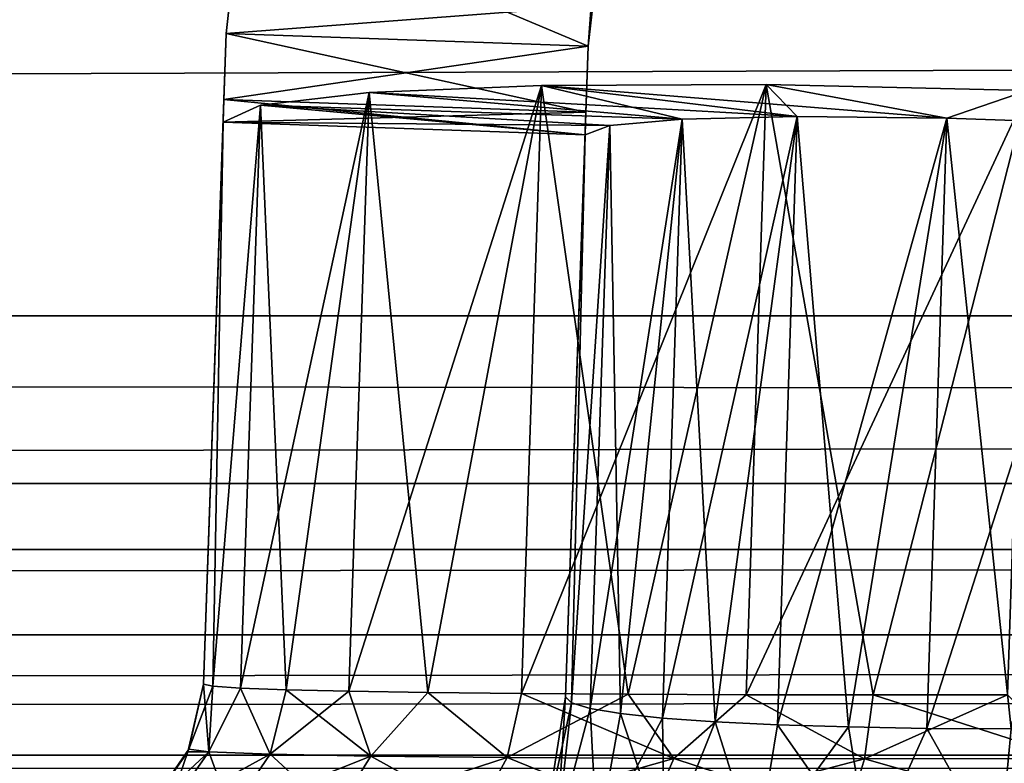
# Model space of a CAD drawing. Units: millimetres. Extents: x -500 to 500, y -255 to 255.
# Drawn here: x 196 to 198, y 161 to 163 of the extents above; entities that cross this region are included whole.
import ezdxf

# ---------------------------------------------------------------- set-up
doc = ezdxf.new("R2010")
doc.units = ezdxf.units.MM
doc.header["$LTSCALE"] = 65.185185
for name, color, linetype in [('27', 7, 'CONTINUOUS'), ('315', 7, 'CONTINUOUS'), ('334', 7, 'CONTINUOUS'), ('341', 7, 'CONTINUOUS'), ('360', 7, 'CONTINUOUS'), ('424', 7, 'CONTINUOUS'), ('425', 7, 'CONTINUOUS'), ('436', 7, 'CONTINUOUS'), ('437', 7, 'CONTINUOUS'), ('438', 7, 'CONTINUOUS'), ('439', 7, 'CONTINUOUS'), ('440', 7, 'CONTINUOUS'), ('444', 7, 'CONTINUOUS'), ('445', 7, 'CONTINUOUS'), ('456', 7, 'CONTINUOUS'), ('457', 7, 'CONTINUOUS'), ('458', 7, 'CONTINUOUS'), ('459', 7, 'CONTINUOUS'), ('460', 7, 'CONTINUOUS'), ('492', 7, 'CONTINUOUS'), ('545', 7, 'CONTINUOUS'), ('548', 7, 'CONTINUOUS'), ('549', 7, 'CONTINUOUS'), ('550', 7, 'CONTINUOUS'), ('551', 7, 'CONTINUOUS'), ('552', 7, 'CONTINUOUS'), ('555', 7, 'CONTINUOUS'), ('6', 7, 'CONTINUOUS')]:
    doc.layers.add(name, color=color, linetype=linetype)

msp = doc.modelspace()

# ---------------------------------------------------------------- linework, layer by layer
at = {"layer": '27', "linetype": 'Continuous'}
for points in [[(432.9015, 172.7522, -21), (439.247, 172.7522, -21), (12.9, 160.65, -21), (432.9015, 172.7522, -21)], [(12.9, 160.65, -21), (439.247, 172.7522, -21), (444.6, 160.65, -21), (12.9, 160.65, -21)], [(426.6397, 172.7522, -21), (432.9015, 172.7522, -21), (12.9, 160.65, -21), (426.6397, 172.7522, -21)], [(420.4618, 172.7522, -21), (426.6397, 172.7522, -21), (12.9, 160.65, -21), (420.4618, 172.7522, -21)], [(414.3676, 172.7522, -21), (420.4618, 172.7522, -21), (12.9, 160.65, -21), (414.3676, 172.7522, -21)], [(408.3572, 172.7522, -21), (414.3676, 172.7522, -21), (12.9, 160.65, -21), (408.3572, 172.7522, -21)], [(402.4345, 172.7522, -21), (408.3572, 172.7522, -21), (12.9, 160.65, -21), (402.4345, 172.7522, -21)], [(396.6013, 172.7522, -21), (402.4345, 172.7522, -21), (12.9, 160.65, -21), (396.6013, 172.7522, -21)], [(390.8541, 172.7522, -21), (396.6013, 172.7522, -21), (12.9, 160.65, -21), (390.8541, 172.7522, -21)], [(385.1896, 172.7522, -21), (390.8541, 172.7522, -21), (12.9, 160.65, -21), (385.1896, 172.7522, -21)], [(379.6044, 172.7522, -21), (385.1896, 172.7522, -21), (12.9, 160.65, -21), (379.6044, 172.7522, -21)], [(374.0951, 172.7522, -21), (379.6044, 172.7522, -21), (12.9, 160.65, -21), (374.0951, 172.7522, -21)], [(368.6583, 172.7522, -21), (374.0951, 172.7522, -21), (12.9, 160.65, -21), (368.6583, 172.7522, -21)], [(363.2907, 172.7522, -21), (368.6583, 172.7522, -21), (12.9, 160.65, -21), (363.2907, 172.7522, -21)], [(357.9975, 172.7522, -21), (363.2907, 172.7522, -21), (12.9, 160.65, -21), (357.9975, 172.7522, -21)], [(352.784, 172.7522, -21), (357.9975, 172.7522, -21), (12.9, 160.65, -21), (352.784, 172.7522, -21)], [(347.6473, 172.7522, -21), (352.784, 172.7522, -21), (12.9, 160.65, -21), (347.6473, 172.7522, -21)], [(342.5843, 172.7522, -21), (347.6473, 172.7522, -21), (12.9, 160.65, -21), (342.5843, 172.7522, -21)], [(337.5923, 172.7522, -21), (342.5843, 172.7522, -21), (12.9, 160.65, -21), (337.5923, 172.7522, -21)], [(332.668, 172.7522, -21), (337.5923, 172.7522, -21), (12.9, 160.65, -21), (332.668, 172.7522, -21)], [(327.8086, 172.7522, -21), (332.668, 172.7522, -21), (12.9, 160.65, -21), (327.8086, 172.7522, -21)], [(323.0111, 172.7522, -21), (327.8086, 172.7522, -21), (12.9, 160.65, -21), (323.0111, 172.7522, -21)], [(318.2801, 172.7522, -21), (323.0111, 172.7522, -21), (12.9, 160.65, -21), (318.2801, 172.7522, -21)], [(313.6204, 172.7522, -21), (318.2801, 172.7522, -21), (12.9, 160.65, -21), (313.6204, 172.7522, -21)], [(309.0293, 172.7522, -21), (313.6204, 172.7522, -21), (12.9, 160.65, -21), (309.0293, 172.7522, -21)], [(304.5041, 172.7522, -21), (309.0293, 172.7522, -21), (12.9, 160.65, -21), (304.5041, 172.7522, -21)], [(300.0423, 172.7522, -21), (304.5041, 172.7522, -21), (12.9, 160.65, -21), (300.0423, 172.7522, -21)], [(295.641, 172.7522, -21), (300.0423, 172.7522, -21), (12.9, 160.65, -21), (295.641, 172.7522, -21)], [(291.2977, 172.7522, -21), (295.641, 172.7522, -21), (12.9, 160.65, -21), (291.2977, 172.7522, -21)], [(287.0096, 172.7522, -21), (291.2977, 172.7522, -21), (12.9, 160.65, -21), (287.0096, 172.7522, -21)], [(282.7809, 172.7522, -21), (287.0096, 172.7522, -21), (12.9, 160.65, -21), (282.7809, 172.7522, -21)], [(278.6159, 172.7522, -21), (282.7809, 172.7522, -21), (12.9, 160.65, -21), (278.6159, 172.7522, -21)], [(274.5122, 172.7522, -21), (278.6159, 172.7522, -21), (12.9, 160.65, -21), (274.5122, 172.7522, -21)], [(270.4674, 172.7522, -21), (274.5122, 172.7522, -21), (12.9, 160.65, -21), (270.4674, 172.7522, -21)], [(266.4792, 172.7522, -21), (270.4674, 172.7522, -21), (12.9, 160.65, -21), (266.4792, 172.7522, -21)], [(262.5451, 172.7522, -21), (266.4792, 172.7522, -21), (12.9, 160.65, -21), (262.5451, 172.7522, -21)], [(258.6628, 172.7522, -21), (262.5451, 172.7522, -21), (12.9, 160.65, -21), (258.6628, 172.7522, -21)], [(254.8299, 172.7522, -21), (258.6628, 172.7522, -21), (12.9, 160.65, -21), (254.8299, 172.7522, -21)], [(251.0501, 172.7522, -21), (254.8299, 172.7522, -21), (12.9, 160.65, -21), (251.0501, 172.7522, -21)], [(247.3272, 172.7522, -21), (251.0501, 172.7522, -21), (12.9, 160.65, -21), (247.3272, 172.7522, -21)], [(243.6591, 172.7522, -21), (247.3272, 172.7522, -21), (12.9, 160.65, -21), (243.6591, 172.7522, -21)], [(240.0437, 172.7522, -21), (243.6591, 172.7522, -21), (12.9, 160.65, -21), (240.0437, 172.7522, -21)], [(236.4788, 172.7522, -21), (240.0437, 172.7522, -21), (12.9, 160.65, -21), (236.4788, 172.7522, -21)], [(232.9624, 172.7522, -21), (236.4788, 172.7522, -21), (12.9, 160.65, -21), (232.9624, 172.7522, -21)], [(229.4921, 172.7522, -21), (232.9624, 172.7522, -21), (12.9, 160.65, -21), (229.4921, 172.7522, -21)], [(226.066, 172.7522, -21), (229.4921, 172.7522, -21), (12.9, 160.65, -21), (226.066, 172.7522, -21)], [(222.6873, 172.7522, -21), (226.066, 172.7522, -21), (12.9, 160.65, -21), (222.6873, 172.7522, -21)], [(219.3595, 172.7522, -21), (222.6873, 172.7522, -21), (12.9, 160.65, -21), (219.3595, 172.7522, -21)], [(216.0806, 172.7522, -21), (219.3595, 172.7522, -21), (12.9, 160.65, -21), (216.0806, 172.7522, -21)], [(212.8488, 172.7522, -21), (216.0806, 172.7522, -21), (12.9, 160.65, -21), (212.8488, 172.7522, -21)], [(209.6621, 172.7522, -21), (212.8488, 172.7522, -21), (12.9, 160.65, -21), (209.6621, 172.7522, -21)], [(206.5187, 172.7522, -21), (209.6621, 172.7522, -21), (12.9, 160.65, -21), (206.5187, 172.7522, -21)], [(203.4166, 172.7522, -21), (206.5187, 172.7522, -21), (12.9, 160.65, -21), (203.4166, 172.7522, -21)], [(200.354, 172.7522, -21), (203.4166, 172.7522, -21), (12.9, 160.65, -21), (200.354, 172.7522, -21)], [(197.3338, 172.7522, -21), (200.354, 172.7522, -21), (12.9, 160.65, -21), (197.3338, 172.7522, -21)], [(194.3591, 172.7522, -21), (197.3338, 172.7522, -21), (12.9, 160.65, -21), (194.3591, 172.7522, -21)]]:
    msp.add_3dface(points, dxfattribs=at)
at = {"layer": '315', "linetype": 'Continuous'}
for points in [[(15.2323, 168.9318, -21), (443.75, 162.5, -21), (15.75, 169, -21), (15.2323, 168.9318, -21)], [(15.75, 169, -21), (443.75, 162.5, -21), (442.8368, 165.0478, -21), (15.75, 169, -21)], [(14.75, 168.7321, -21), (443.75, 162.5, -21), (15.2323, 168.9318, -21), (14.75, 168.7321, -21)], [(14.75, 165.6304, -21), (443.75, 162.5, -21), (14.75, 168.7321, -21), (14.75, 165.6304, -21)], [(14.6632, 165.0478, -21), (443.75, 162.5, -21), (14.75, 165.6304, -21), (14.6632, 165.0478, -21)], [(14.4105, 164.5156, -21), (443.75, 162.5, -21), (14.6632, 165.0478, -21), (14.4105, 164.5156, -21)], [(14.0138, 164.0803, -21), (443.75, 162.5, -21), (14.4105, 164.5156, -21), (14.0138, 164.0803, -21)], [(13.75, 162.5, -21), (443.75, 162.5, -21), (14.0138, 164.0803, -21), (13.75, 162.5, -21)]]:
    msp.add_3dface(points, dxfattribs=at)
at = {"layer": '334', "linetype": 'Continuous'}
for points in [[(443.75, 162.5, -21), (13.75, 162.5, -21), (13.75, 161.8555, -21.0845), (443.75, 162.5, -21)], [(443.75, 162.5, -21), (13.75, 161.8555, -21.0845), (443.75, 161.853, -21.0852), (443.75, 162.5, -21)], [(13.75, 161.8555, -21.0845), (13.75, 161.2517, -21.334), (443.75, 161.853, -21.0852), (13.75, 161.8555, -21.0845)], [(443.75, 161.853, -21.0852), (13.75, 161.2517, -21.334), (443.75, 161.2494, -21.3353), (443.75, 161.853, -21.0852)]]:
    msp.add_3dface(points, dxfattribs=at)
at = {"layer": '341', "linetype": 'Continuous'}
for points in [[(13.75, 162.5, -22), (441.75, 169, -22), (442.2677, 168.9318, -22), (13.75, 162.5, -22)], [(441.75, 169, -22), (13.75, 162.5, -22), (14.6632, 165.0478, -22), (441.75, 169, -22)], [(442.75, 168.7321, -22), (13.75, 162.5, -22), (442.2677, 168.9318, -22), (442.75, 168.7321, -22)], [(442.75, 165.6304, -22), (13.75, 162.5, -22), (442.75, 168.7321, -22), (442.75, 165.6304, -22)], [(442.8368, 165.0478, -22), (13.75, 162.5, -22), (442.75, 165.6304, -22), (442.8368, 165.0478, -22)], [(443.0895, 164.5156, -22), (13.75, 162.5, -22), (442.8368, 165.0478, -22), (443.0895, 164.5156, -22)], [(443.4862, 164.0803, -22), (13.75, 162.5, -22), (443.0895, 164.5156, -22), (443.4862, 164.0803, -22)], [(443.75, 162.5, -22), (13.75, 162.5, -22), (443.4862, 164.0803, -22), (443.75, 162.5, -22)]]:
    msp.add_3dface(points, dxfattribs=at)
at = {"layer": '360', "linetype": 'Continuous'}
for points in [[(13.75, 162.5, -22), (443.75, 162.5, -22), (443.75, 162.0365, -22.0734), (13.75, 162.5, -22)], [(13.75, 162.0378, -22.073), (13.75, 162.5, -22), (443.75, 162.0365, -22.0734), (13.75, 162.0378, -22.073)], [(13.75, 161.6191, -22.2859), (13.75, 162.0378, -22.073), (443.75, 162.0365, -22.0734), (13.75, 161.6191, -22.2859)], [(443.75, 161.6179, -22.2868), (13.75, 161.6191, -22.2859), (443.75, 162.0365, -22.0734), (443.75, 161.6179, -22.2868)], [(13.75, 161.2868, -22.6179), (13.75, 161.6191, -22.2859), (443.75, 161.6179, -22.2868), (13.75, 161.2868, -22.6179)], [(443.75, 161.2859, -22.6191), (13.75, 161.2868, -22.6179), (443.75, 161.6179, -22.2868), (443.75, 161.2859, -22.6191)], [(13.75, 161.0734, -23.0365), (13.75, 161.2868, -22.6179), (443.75, 161.2859, -22.6191), (13.75, 161.0734, -23.0365)], [(443.75, 161.073, -23.0378), (13.75, 161.0734, -23.0365), (443.75, 161.2859, -22.6191), (443.75, 161.073, -23.0378)]]:
    msp.add_3dface(points, dxfattribs=at)
at = {"layer": '424', "linetype": 'Continuous'}
for points in [[(197.3983, 163.0427, -62.6084), (197.489, 161.3788, -62.9767), (197.7155, 163.0503, -63.0223), (197.3983, 163.0427, -62.6084)], [(197.489, 161.3788, -62.9767), (197.6611, 161.3706, -63.1734), (197.7155, 163.0503, -63.0223), (197.489, 161.3788, -62.9767)], [(197.6611, 161.3706, -63.1734), (197.8569, 161.3645, -63.3455), (197.7155, 163.0503, -63.0223), (197.6611, 161.3706, -63.1734)], [(197.7155, 163.0503, -63.0223), (197.8569, 161.3645, -63.3455), (198.1285, 163.0461, -63.3406), (197.7155, 163.0503, -63.0223)], [(197.8569, 161.3645, -63.3455), (198.0733, 161.3607, -63.4901), (198.1285, 163.0461, -63.3406), (197.8569, 161.3645, -63.3455)], [(198.0733, 161.3607, -63.4901), (198.3065, 161.3593, -63.605), (198.1285, 163.0461, -63.3406), (198.0733, 161.3607, -63.4901)], [(198.1285, 163.0461, -63.3406), (198.3065, 161.3593, -63.605), (198.6092, 163.0294, -63.5418), (198.1285, 163.0461, -63.3406)], [(197.0923, 161.4309, -62.0121), (197.1434, 161.4155, -62.272), (197.1985, 163.0252, -62.1271), (197.0923, 161.4309, -62.0121)], [(197.1298, 163, -61.611), (197.0923, 161.4309, -62.0121), (197.1985, 163.0252, -62.1271), (197.1298, 163, -61.611)], [(197.1434, 161.4155, -62.272), (197.2278, 161.4015, -62.5222), (197.1985, 163.0252, -62.1271), (197.1434, 161.4155, -62.272)], [(197.1985, 163.0252, -62.1271), (197.2278, 161.4015, -62.5222), (197.3983, 163.0427, -62.6084), (197.1985, 163.0252, -62.1271)], [(197.2278, 161.4015, -62.5222), (197.3437, 161.3892, -62.7584), (197.3983, 163.0427, -62.6084), (197.2278, 161.4015, -62.5222)], [(197.3437, 161.3892, -62.7584), (197.489, 161.3788, -62.9767), (197.3983, 163.0427, -62.6084), (197.3437, 161.3892, -62.7584)], [(197.0756, 161.4477, -61.7468), (197.0923, 161.4309, -62.0121), (197.1298, 163, -61.611), (197.0756, 161.4477, -61.7468)]]:
    msp.add_3dface(points, dxfattribs=at)
at = {"layer": '425', "linetype": 'Continuous'}
for points in [[(197.052, 161.0669, -62.1506), (197.0756, 161.4477, -61.7468), (197.0185, 161.0869, -61.7468), (197.052, 161.0669, -62.1506)], [(197.0923, 161.4309, -62.0121), (197.0756, 161.4477, -61.7468), (197.052, 161.0669, -62.1506), (197.0923, 161.4309, -62.0121)], [(197.1434, 161.4155, -62.272), (197.0923, 161.4309, -62.0121), (197.052, 161.0669, -62.1506), (197.1434, 161.4155, -62.272)], [(197.163, 161.0464, -62.541), (197.1434, 161.4155, -62.272), (197.052, 161.0669, -62.1506), (197.163, 161.0464, -62.541)], [(197.2278, 161.4015, -62.5222), (197.1434, 161.4155, -62.272), (197.163, 161.0464, -62.541), (197.2278, 161.4015, -62.5222)], [(197.3488, 161.0295, -62.9024), (197.2278, 161.4015, -62.5222), (197.163, 161.0464, -62.541), (197.3488, 161.0295, -62.9024)], [(197.3437, 161.3892, -62.7584), (197.2278, 161.4015, -62.5222), (197.3488, 161.0295, -62.9024), (197.3437, 161.3892, -62.7584)], [(197.489, 161.3788, -62.9767), (197.3437, 161.3892, -62.7584), (197.3488, 161.0295, -62.9024), (197.489, 161.3788, -62.9767)], [(197.6027, 161.0168, -63.2202), (197.489, 161.3788, -62.9767), (197.3488, 161.0295, -62.9024), (197.6027, 161.0168, -63.2202)], [(197.6611, 161.3706, -63.1734), (197.489, 161.3788, -62.9767), (197.6027, 161.0168, -63.2202), (197.6611, 161.3706, -63.1734)], [(197.9149, 161.0089, -63.4812), (197.6611, 161.3706, -63.1734), (197.6027, 161.0168, -63.2202), (197.9149, 161.0089, -63.4812)], [(197.8569, 161.3645, -63.3455), (197.6611, 161.3706, -63.1734), (197.9149, 161.0089, -63.4812), (197.8569, 161.3645, -63.3455)], [(198.0733, 161.3607, -63.4901), (197.8569, 161.3645, -63.3455), (197.9149, 161.0089, -63.4812), (198.0733, 161.3607, -63.4901)], [(198.2731, 161.0059, -63.6746), (198.0733, 161.3607, -63.4901), (197.9149, 161.0089, -63.4812), (198.2731, 161.0059, -63.6746)], [(198.3065, 161.3593, -63.605), (198.0733, 161.3607, -63.4901), (198.2731, 161.0059, -63.6746), (198.3065, 161.3593, -63.605)], [(198.6627, 161.0081, -63.7924), (198.3065, 161.3593, -63.605), (198.2731, 161.0059, -63.6746), (198.6627, 161.0081, -63.7924)]]:
    msp.add_3dface(points, dxfattribs=at)
at = {"layer": '436', "linetype": 'Continuous'}
for points in [[(197.489, 161.3788, -43.0233), (197.3437, 161.3892, -43.2416), (197.7155, 163.0503, -42.9777), (197.489, 161.3788, -43.0233)], [(197.7155, 163.0503, -42.9777), (197.3437, 161.3892, -43.2416), (197.3983, 163.0427, -43.3916), (197.7155, 163.0503, -42.9777)], [(197.6611, 161.3706, -42.8266), (197.489, 161.3788, -43.0233), (197.7155, 163.0503, -42.9777), (197.6611, 161.3706, -42.8266)], [(198.1285, 163.0461, -42.6594), (197.6611, 161.3706, -42.8266), (197.7155, 163.0503, -42.9777), (198.1285, 163.0461, -42.6594)], [(197.8569, 161.3645, -42.6545), (197.6611, 161.3706, -42.8266), (198.1285, 163.0461, -42.6594), (197.8569, 161.3645, -42.6545)], [(198.0733, 161.3607, -42.5099), (197.8569, 161.3645, -42.6545), (198.1285, 163.0461, -42.6594), (198.0733, 161.3607, -42.5099)], [(198.6092, 163.0294, -42.4582), (198.0733, 161.3607, -42.5099), (198.1285, 163.0461, -42.6594), (198.6092, 163.0294, -42.4582)], [(197.1434, 161.4155, -43.728), (197.0923, 161.4309, -43.9879), (197.1985, 163.0252, -43.8729), (197.1434, 161.4155, -43.728)], [(197.1985, 163.0252, -43.8729), (197.0923, 161.4309, -43.9879), (197.1298, 163, -44.389), (197.1985, 163.0252, -43.8729)], [(197.2278, 161.4015, -43.4778), (197.1434, 161.4155, -43.728), (197.3983, 163.0427, -43.3916), (197.2278, 161.4015, -43.4778)], [(197.3983, 163.0427, -43.3916), (197.1434, 161.4155, -43.728), (197.1985, 163.0252, -43.8729), (197.3983, 163.0427, -43.3916)], [(197.3437, 161.3892, -43.2416), (197.2278, 161.4015, -43.4778), (197.3983, 163.0427, -43.3916), (197.3437, 161.3892, -43.2416)], [(198.3065, 161.3593, -42.395), (198.0733, 161.3607, -42.5099), (198.6092, 163.0294, -42.4582), (198.3065, 161.3593, -42.395)], [(197.0923, 161.4309, -43.9879), (197.0756, 161.4477, -44.2532), (197.1298, 163, -44.389), (197.0923, 161.4309, -43.9879)]]:
    msp.add_3dface(points, dxfattribs=at)
at = {"layer": '437', "linetype": 'Continuous'}
for points in [[(197.0756, 161.4477, -44.2532), (197.0923, 161.4309, -43.9879), (197.0185, 161.0869, -44.2532), (197.0756, 161.4477, -44.2532)], [(197.0923, 161.4309, -43.9879), (197.052, 161.0669, -43.8494), (197.0185, 161.0869, -44.2532), (197.0923, 161.4309, -43.9879)], [(197.0923, 161.4309, -43.9879), (197.1434, 161.4155, -43.728), (197.052, 161.0669, -43.8494), (197.0923, 161.4309, -43.9879)], [(197.1434, 161.4155, -43.728), (197.163, 161.0464, -43.459), (197.052, 161.0669, -43.8494), (197.1434, 161.4155, -43.728)], [(197.1434, 161.4155, -43.728), (197.2278, 161.4015, -43.4778), (197.163, 161.0464, -43.459), (197.1434, 161.4155, -43.728)], [(197.2278, 161.4015, -43.4778), (197.3437, 161.3892, -43.2416), (197.163, 161.0464, -43.459), (197.2278, 161.4015, -43.4778)], [(197.3437, 161.3892, -43.2416), (197.3488, 161.0295, -43.0976), (197.163, 161.0464, -43.459), (197.3437, 161.3892, -43.2416)], [(197.3437, 161.3892, -43.2416), (197.489, 161.3788, -43.0233), (197.3488, 161.0295, -43.0976), (197.3437, 161.3892, -43.2416)], [(197.489, 161.3788, -43.0233), (197.6027, 161.0168, -42.7798), (197.3488, 161.0295, -43.0976), (197.489, 161.3788, -43.0233)], [(197.489, 161.3788, -43.0233), (197.6611, 161.3706, -42.8266), (197.6027, 161.0168, -42.7798), (197.489, 161.3788, -43.0233)], [(197.6611, 161.3706, -42.8266), (197.8569, 161.3645, -42.6545), (197.6027, 161.0168, -42.7798), (197.6611, 161.3706, -42.8266)], [(197.8569, 161.3645, -42.6545), (197.9149, 161.0089, -42.5188), (197.6027, 161.0168, -42.7798), (197.8569, 161.3645, -42.6545)], [(197.8569, 161.3645, -42.6545), (198.0733, 161.3607, -42.5099), (197.9149, 161.0089, -42.5188), (197.8569, 161.3645, -42.6545)], [(198.0733, 161.3607, -42.5099), (198.2731, 161.0059, -42.3254), (197.9149, 161.0089, -42.5188), (198.0733, 161.3607, -42.5099)], [(198.0733, 161.3607, -42.5099), (198.3065, 161.3593, -42.395), (198.2731, 161.0059, -42.3254), (198.0733, 161.3607, -42.5099)], [(198.3065, 161.3593, -42.395), (198.5527, 161.3603, -42.3117), (198.2731, 161.0059, -42.3254), (198.3065, 161.3593, -42.395)], [(198.5527, 161.3603, -42.3117), (198.6627, 161.0081, -42.2076), (198.2731, 161.0059, -42.3254), (198.5527, 161.3603, -42.3117)]]:
    msp.add_3dface(points, dxfattribs=at)
at = {"layer": '438', "linetype": 'Continuous'}
for points in [[(197.0185, 161.0869, -61.7468), (197.0756, 161.4477, -61.7468), (197.0185, 161.0869, -44.2532), (197.0185, 161.0869, -61.7468)], [(197.0185, 161.0869, -44.2532), (197.0756, 161.4477, -61.7468), (197.0756, 161.4477, -53), (197.0185, 161.0869, -44.2532)], [(197.0756, 161.4477, -44.2532), (197.0185, 161.0869, -44.2532), (197.0756, 161.4477, -53), (197.0756, 161.4477, -44.2532)]]:
    msp.add_3dface(points, dxfattribs=at)
at = {"layer": '439', "linetype": 'Continuous'}
for points in [[(197.0756, 161.4477, -53), (197.0756, 161.4477, -61.7468), (197.1383, 163.2448, -59.6785), (197.0756, 161.4477, -53)], [(197.1383, 163.2448, -59.6785), (197.0756, 161.4477, -61.7468), (197.1319, 163.0625, -60.0714), (197.1383, 163.2448, -59.6785)], [(197.1319, 163.0625, -45.9286), (197.0756, 161.4477, -53), (197.1383, 163.2448, -46.3215), (197.1319, 163.0625, -45.9286)], [(197.1383, 163.2448, -46.3215), (197.0756, 161.4477, -53), (197.1383, 163.2448, -59.6785), (197.1383, 163.2448, -46.3215)], [(197.1319, 163.0625, -60.0714), (197.0756, 161.4477, -61.7468), (197.1298, 163, -60.5), (197.1319, 163.0625, -60.0714)], [(197.1298, 163, -45.5), (197.0756, 161.4477, -53), (197.1319, 163.0625, -45.9286), (197.1298, 163, -45.5)], [(197.0756, 161.4477, -61.7468), (197.1298, 163, -61.611), (197.1298, 163, -60.5), (197.0756, 161.4477, -61.7468)], [(197.1298, 163, -44.389), (197.0756, 161.4477, -44.2532), (197.0756, 161.4477, -53), (197.1298, 163, -44.389)], [(197.1298, 163, -44.389), (197.0756, 161.4477, -53), (197.1298, 163, -45.5), (197.1298, 163, -44.389)]]:
    msp.add_3dface(points, dxfattribs=at)
at = {"layer": '440', "linetype": 'Continuous'}
for points in [[(197.1383, 163.2448, -46.3215), (197.1383, 163.2448, -59.6785), (197.1649, 163.4782, -59.4009), (197.1383, 163.2448, -46.3215)], [(197.1463, 163.3559, -46.4703), (197.1383, 163.2448, -46.3215), (197.1649, 163.4782, -59.4009), (197.1463, 163.3559, -46.4703)]]:
    msp.add_3dface(points, dxfattribs=at)
at = {"layer": '444', "linetype": 'Continuous'}
for points in [[(196.5338, 163.1164, -63.1056), (197.0099, 163.1365, -63.7256), (196.4777, 161.4631, -63.2532), (196.5338, 163.1164, -63.1056)], [(196.4777, 161.4631, -63.2532), (197.0099, 163.1365, -63.7256), (196.6957, 161.4597, -63.5802), (196.4777, 161.4631, -63.2532)], [(196.6957, 161.4597, -63.5802), (197.0099, 163.1365, -63.7256), (196.9543, 161.4569, -63.8756), (196.6957, 161.4597, -63.5802)], [(197.0099, 163.1365, -63.7256), (197.6297, 163.139, -64.2023), (196.9543, 161.4569, -63.8756), (197.0099, 163.1365, -63.7256)], [(196.9543, 161.4569, -63.8756), (197.6297, 163.139, -64.2023), (197.249, 161.4549, -64.1343), (196.9543, 161.4569, -63.8756)], [(197.249, 161.4549, -64.1343), (197.6297, 163.139, -64.2023), (197.5744, 161.4536, -64.3518), (197.249, 161.4549, -64.1343)], [(197.6297, 163.139, -64.2023), (198.3511, 163.1225, -64.5034), (197.5744, 161.4536, -64.3518), (197.6297, 163.139, -64.2023)], [(196.2339, 163.0814, -62.3845), (196.5338, 163.1164, -63.1056), (196.1779, 161.4719, -62.5264), (196.2339, 163.0814, -62.3845)], [(196.1779, 161.4719, -62.5264), (196.5338, 163.1164, -63.1056), (196.3041, 161.4672, -62.8999), (196.1779, 161.4719, -62.5264)], [(196.3041, 161.4672, -62.8999), (196.5338, 163.1164, -63.1056), (196.4777, 161.4631, -63.2532), (196.3041, 161.4672, -62.8999)], [(197.5744, 161.4536, -64.3518), (198.3511, 163.1225, -64.5034), (197.9253, 161.4531, -64.5247), (197.5744, 161.4536, -64.3518)], [(197.9253, 161.4531, -64.5247), (198.3511, 163.1225, -64.5034), (198.2958, 161.4535, -64.6503), (197.9253, 161.4531, -64.5247)], [(196.1304, 163.0349, -61.611), (196.2339, 163.0814, -62.3845), (196.1016, 161.477, -62.1395), (196.1304, 163.0349, -61.611)], [(196.1016, 161.477, -62.1395), (196.2339, 163.0814, -62.3845), (196.1779, 161.4719, -62.5264), (196.1016, 161.477, -62.1395)], [(196.0762, 161.4826, -61.7468), (196.1304, 163.0349, -61.611), (196.1016, 161.477, -62.1395), (196.0762, 161.4826, -61.7468)]]:
    msp.add_3dface(points, dxfattribs=at)
at = {"layer": '445', "linetype": 'Continuous'}
for points in [[(196.0762, 161.4826, -61.7468), (196.1016, 161.477, -62.1395), (196.036, 161.3031, -61.7468), (196.0762, 161.4826, -61.7468)], [(196.1016, 161.477, -62.1395), (196.0911, 161.2959, -62.3403), (196.036, 161.3031, -61.7468), (196.1016, 161.477, -62.1395)], [(196.1016, 161.477, -62.1395), (196.1779, 161.4719, -62.5264), (196.0911, 161.2959, -62.3403), (196.1016, 161.477, -62.1395)], [(196.1779, 161.4719, -62.5264), (196.2602, 161.2894, -62.9125), (196.0911, 161.2959, -62.3403), (196.1779, 161.4719, -62.5264)], [(196.1779, 161.4719, -62.5264), (196.3041, 161.4672, -62.8999), (196.2602, 161.2894, -62.9125), (196.1779, 161.4719, -62.5264)], [(196.3041, 161.4672, -62.8999), (196.4777, 161.4631, -63.2532), (196.2602, 161.2894, -62.9125), (196.3041, 161.4672, -62.8999)], [(196.4777, 161.4631, -63.2532), (196.5382, 161.284, -63.4408), (196.2602, 161.2894, -62.9125), (196.4777, 161.4631, -63.2532)], [(196.4777, 161.4631, -63.2532), (196.6957, 161.4597, -63.5802), (196.5382, 161.284, -63.4408), (196.4777, 161.4631, -63.2532)], [(196.6957, 161.4597, -63.5802), (196.9142, 161.28, -63.905), (196.5382, 161.284, -63.4408), (196.6957, 161.4597, -63.5802)], [(196.6957, 161.4597, -63.5802), (196.9543, 161.4569, -63.8756), (196.9142, 161.28, -63.905), (196.6957, 161.4597, -63.5802)], [(196.9543, 161.4569, -63.8756), (197.249, 161.4549, -64.1343), (196.9142, 161.28, -63.905), (196.9543, 161.4569, -63.8756)], [(197.249, 161.4549, -64.1343), (197.3747, 161.2775, -64.286), (196.9142, 161.28, -63.905), (197.249, 161.4549, -64.1343)], [(197.249, 161.4549, -64.1343), (197.5744, 161.4536, -64.3518), (197.3747, 161.2775, -64.286), (197.249, 161.4549, -64.1343)], [(197.5744, 161.4536, -64.3518), (197.901, 161.2766, -64.5693), (197.3747, 161.2775, -64.286), (197.5744, 161.4536, -64.3518)], [(197.5744, 161.4536, -64.3518), (197.9253, 161.4531, -64.5247), (197.901, 161.2766, -64.5693), (197.5744, 161.4536, -64.3518)], [(197.9253, 161.4531, -64.5247), (198.2958, 161.4535, -64.6503), (197.901, 161.2766, -64.5693), (197.9253, 161.4531, -64.5247)], [(198.2958, 161.4535, -64.6503), (198.4731, 161.2773, -64.7429), (197.901, 161.2766, -64.5693), (198.2958, 161.4535, -64.6503)], [(196.0911, 161.2959, -62.3403), (195.9237, 161.1402, -61.7468), (196.036, 161.3031, -61.7468), (196.0911, 161.2959, -62.3403)], [(195.9781, 161.1346, -62.3627), (195.9237, 161.1402, -61.7468), (196.0911, 161.2959, -62.3403), (195.9781, 161.1346, -62.3627)], [(196.2602, 161.2894, -62.9125), (195.9781, 161.1346, -62.3627), (196.0911, 161.2959, -62.3403), (196.2602, 161.2894, -62.9125)], [(196.1515, 161.1297, -62.9572), (195.9781, 161.1346, -62.3627), (196.2602, 161.2894, -62.9125), (196.1515, 161.1297, -62.9572)], [(196.5382, 161.284, -63.4408), (196.1515, 161.1297, -62.9572), (196.2602, 161.2894, -62.9125), (196.5382, 161.284, -63.4408)], [(196.4388, 161.1258, -63.5069), (196.1515, 161.1297, -62.9572), (196.5382, 161.284, -63.4408), (196.4388, 161.1258, -63.5069)], [(196.9142, 161.28, -63.905), (196.4388, 161.1258, -63.5069), (196.5382, 161.284, -63.4408), (196.9142, 161.28, -63.905)], [(196.8286, 161.1228, -63.9902), (196.4388, 161.1258, -63.5069), (196.9142, 161.28, -63.905), (196.8286, 161.1228, -63.9902)], [(197.3747, 161.2775, -64.286), (196.8286, 161.1228, -63.9902), (196.9142, 161.28, -63.905), (197.3747, 161.2775, -64.286)], [(197.3069, 161.121, -64.387), (196.8286, 161.1228, -63.9902), (197.3747, 161.2775, -64.286), (197.3069, 161.121, -64.387)], [(197.901, 161.2766, -64.5693), (197.3069, 161.121, -64.387), (197.3747, 161.2775, -64.286), (197.901, 161.2766, -64.5693)], [(197.8542, 161.1203, -64.6819), (197.3069, 161.121, -64.387), (197.901, 161.2766, -64.5693), (197.8542, 161.1203, -64.6819)], [(198.4492, 161.1208, -64.8622), (197.8542, 161.1203, -64.6819), (198.4731, 161.2773, -64.7429), (198.4492, 161.1208, -64.8622)], [(198.4731, 161.2773, -64.7429), (197.8542, 161.1203, -64.6819), (197.901, 161.2766, -64.5693), (198.4731, 161.2773, -64.7429)]]:
    msp.add_3dface(points, dxfattribs=at)
at = {"layer": '456', "linetype": 'Continuous'}
for points in [[(197.0099, 163.1365, -42.2744), (196.5338, 163.1164, -42.8944), (196.6957, 161.4597, -42.4198), (197.0099, 163.1365, -42.2744)], [(196.9543, 161.4569, -42.1243), (197.0099, 163.1365, -42.2744), (196.6957, 161.4597, -42.4198), (196.9543, 161.4569, -42.1243)], [(197.2491, 161.4549, -41.8656), (197.0099, 163.1365, -42.2744), (196.9543, 161.4569, -42.1243), (197.2491, 161.4549, -41.8656)], [(197.6297, 163.139, -41.7977), (197.0099, 163.1365, -42.2744), (197.2491, 161.4549, -41.8656), (197.6297, 163.139, -41.7977)], [(197.5745, 161.4536, -41.6482), (197.6297, 163.139, -41.7977), (197.2491, 161.4549, -41.8656), (197.5745, 161.4536, -41.6482)], [(197.9253, 161.4531, -41.4753), (197.6297, 163.139, -41.7977), (197.5745, 161.4536, -41.6482), (197.9253, 161.4531, -41.4753)], [(198.3511, 163.1225, -41.4966), (197.6297, 163.139, -41.7977), (197.9253, 161.4531, -41.4753), (198.3511, 163.1225, -41.4966)], [(196.5338, 163.1164, -42.8944), (196.2339, 163.0814, -43.6155), (196.3041, 161.4672, -43.1001), (196.5338, 163.1164, -42.8944)], [(196.4778, 161.4631, -42.7468), (196.5338, 163.1164, -42.8944), (196.3041, 161.4672, -43.1001), (196.4778, 161.4631, -42.7468)], [(196.6957, 161.4597, -42.4198), (196.5338, 163.1164, -42.8944), (196.4778, 161.4631, -42.7468), (196.6957, 161.4597, -42.4198)], [(198.2958, 161.4535, -41.3497), (198.3511, 163.1225, -41.4966), (197.9253, 161.4531, -41.4753), (198.2958, 161.4535, -41.3497)], [(196.2339, 163.0814, -43.6155), (196.1304, 163.0349, -44.389), (196.1016, 161.477, -43.8605), (196.2339, 163.0814, -43.6155)], [(196.178, 161.4719, -43.4736), (196.2339, 163.0814, -43.6155), (196.1016, 161.477, -43.8605), (196.178, 161.4719, -43.4736)], [(196.3041, 161.4672, -43.1001), (196.2339, 163.0814, -43.6155), (196.178, 161.4719, -43.4736), (196.3041, 161.4672, -43.1001)], [(196.1304, 163.0349, -44.389), (196.0762, 161.4826, -44.2532), (196.1016, 161.477, -43.8605), (196.1304, 163.0349, -44.389)]]:
    msp.add_3dface(points, dxfattribs=at)
at = {"layer": '457', "linetype": 'Continuous'}
for points in [[(196.0762, 161.4826, -44.2532), (196.033, 161.2961, -44.2532), (196.0911, 161.2959, -43.6597), (196.0762, 161.4826, -44.2532)], [(196.1016, 161.477, -43.8605), (196.0762, 161.4826, -44.2532), (196.0911, 161.2959, -43.6597), (196.1016, 161.477, -43.8605)], [(196.178, 161.4719, -43.4736), (196.1016, 161.477, -43.8605), (196.0911, 161.2959, -43.6597), (196.178, 161.4719, -43.4736)], [(196.178, 161.4719, -43.4736), (196.0911, 161.2959, -43.6597), (196.2602, 161.2894, -43.0875), (196.178, 161.4719, -43.4736)], [(196.3041, 161.4672, -43.1001), (196.178, 161.4719, -43.4736), (196.2602, 161.2894, -43.0875), (196.3041, 161.4672, -43.1001)], [(196.3041, 161.4672, -43.1001), (196.2602, 161.2894, -43.0875), (196.5382, 161.284, -42.5592), (196.3041, 161.4672, -43.1001)], [(196.4778, 161.4631, -42.7468), (196.3041, 161.4672, -43.1001), (196.5382, 161.284, -42.5592), (196.4778, 161.4631, -42.7468)], [(196.6957, 161.4597, -42.4198), (196.4778, 161.4631, -42.7468), (196.5382, 161.284, -42.5592), (196.6957, 161.4597, -42.4198)], [(196.6957, 161.4597, -42.4198), (196.5382, 161.284, -42.5592), (196.9142, 161.28, -42.095), (196.6957, 161.4597, -42.4198)], [(196.9543, 161.4569, -42.1243), (196.6957, 161.4597, -42.4198), (196.9142, 161.28, -42.095), (196.9543, 161.4569, -42.1243)], [(196.9543, 161.4569, -42.1243), (196.9142, 161.28, -42.095), (197.3747, 161.2775, -41.714), (196.9543, 161.4569, -42.1243)], [(197.2491, 161.4549, -41.8656), (196.9543, 161.4569, -42.1243), (197.3747, 161.2775, -41.714), (197.2491, 161.4549, -41.8656)], [(197.5745, 161.4536, -41.6482), (197.2491, 161.4549, -41.8656), (197.3747, 161.2775, -41.714), (197.5745, 161.4536, -41.6482)], [(197.5745, 161.4536, -41.6482), (197.3747, 161.2775, -41.714), (197.901, 161.2766, -41.4307), (197.5745, 161.4536, -41.6482)], [(197.9253, 161.4531, -41.4753), (197.5745, 161.4536, -41.6482), (197.901, 161.2766, -41.4307), (197.9253, 161.4531, -41.4753)], [(197.9253, 161.4531, -41.4753), (197.901, 161.2766, -41.4307), (198.4731, 161.2773, -41.2571), (197.9253, 161.4531, -41.4753)], [(198.2958, 161.4535, -41.3497), (197.9253, 161.4531, -41.4753), (198.4731, 161.2773, -41.2571), (198.2958, 161.4535, -41.3497)], [(195.9237, 161.1402, -44.2532), (195.9781, 161.1346, -43.6373), (196.033, 161.2961, -44.2532), (195.9237, 161.1402, -44.2532)], [(196.033, 161.2961, -44.2532), (195.9781, 161.1346, -43.6373), (196.0911, 161.2959, -43.6597), (196.033, 161.2961, -44.2532)], [(195.9781, 161.1346, -43.6373), (196.1515, 161.1297, -43.0428), (196.0911, 161.2959, -43.6597), (195.9781, 161.1346, -43.6373)], [(196.0911, 161.2959, -43.6597), (196.1515, 161.1297, -43.0428), (196.2602, 161.2894, -43.0875), (196.0911, 161.2959, -43.6597)], [(196.1515, 161.1297, -43.0428), (196.4388, 161.1258, -42.4931), (196.2602, 161.2894, -43.0875), (196.1515, 161.1297, -43.0428)], [(196.2602, 161.2894, -43.0875), (196.4388, 161.1258, -42.4931), (196.5382, 161.284, -42.5592), (196.2602, 161.2894, -43.0875)], [(196.4388, 161.1258, -42.4931), (196.8286, 161.1228, -42.0098), (196.5382, 161.284, -42.5592), (196.4388, 161.1258, -42.4931)], [(196.5382, 161.284, -42.5592), (196.8286, 161.1228, -42.0098), (196.9142, 161.28, -42.095), (196.5382, 161.284, -42.5592)], [(196.8286, 161.1228, -42.0098), (197.3069, 161.121, -41.613), (196.9142, 161.28, -42.095), (196.8286, 161.1228, -42.0098)], [(196.9142, 161.28, -42.095), (197.3069, 161.121, -41.613), (197.3747, 161.2775, -41.714), (196.9142, 161.28, -42.095)], [(197.3069, 161.121, -41.613), (197.8542, 161.1203, -41.3181), (197.3747, 161.2775, -41.714), (197.3069, 161.121, -41.613)], [(197.3747, 161.2775, -41.714), (197.8542, 161.1203, -41.3181), (197.901, 161.2766, -41.4307), (197.3747, 161.2775, -41.714)], [(197.8542, 161.1203, -41.3181), (198.4492, 161.1208, -41.1378), (197.901, 161.2766, -41.4307), (197.8542, 161.1203, -41.3181)], [(197.901, 161.2766, -41.4307), (198.4492, 161.1208, -41.1378), (198.4731, 161.2773, -41.2571), (197.901, 161.2766, -41.4307)]]:
    msp.add_3dface(points, dxfattribs=at)
at = {"layer": '458', "linetype": 'Continuous'}
for points in [[(196.0762, 161.4826, -44.2532), (196.036, 161.3031, -61.7468), (196.033, 161.2961, -44.2532), (196.0762, 161.4826, -44.2532)], [(196.0762, 161.4826, -61.7468), (196.036, 161.3031, -61.7468), (196.0762, 161.4826, -53), (196.0762, 161.4826, -61.7468)], [(196.036, 161.3031, -61.7468), (196.0762, 161.4826, -44.2532), (196.0762, 161.4826, -53), (196.036, 161.3031, -61.7468)], [(196.036, 161.3031, -61.7468), (195.9237, 161.1402, -61.7468), (196.033, 161.2961, -44.2532), (196.036, 161.3031, -61.7468)], [(195.9237, 161.1402, -61.7468), (195.9237, 161.1402, -44.2532), (196.033, 161.2961, -44.2532), (195.9237, 161.1402, -61.7468)]]:
    msp.add_3dface(points, dxfattribs=at)
at = {"layer": '459', "linetype": 'Continuous'}
for points in [[(196.1326, 163.0974, -45.9286), (196.1389, 163.2797, -46.3215), (196.0762, 161.4826, -44.2532), (196.1326, 163.0974, -45.9286)], [(196.1389, 163.2797, -46.3215), (196.1389, 163.2797, -59.6785), (196.0762, 161.4826, -53), (196.1389, 163.2797, -46.3215)], [(196.0762, 161.4826, -44.2532), (196.1389, 163.2797, -46.3215), (196.0762, 161.4826, -53), (196.0762, 161.4826, -44.2532)], [(196.1389, 163.2797, -59.6785), (196.1326, 163.0974, -60.0714), (196.0762, 161.4826, -53), (196.1389, 163.2797, -59.6785)], [(196.1304, 163.0349, -45.5), (196.1326, 163.0974, -45.9286), (196.0762, 161.4826, -44.2532), (196.1304, 163.0349, -45.5)], [(196.1326, 163.0974, -60.0714), (196.1304, 163.0349, -60.5), (196.0762, 161.4826, -53), (196.1326, 163.0974, -60.0714)], [(196.1304, 163.0349, -60.5), (196.1304, 163.0349, -61.611), (196.0762, 161.4826, -53), (196.1304, 163.0349, -60.5)], [(196.1304, 163.0349, -61.611), (196.0762, 161.4826, -61.7468), (196.0762, 161.4826, -53), (196.1304, 163.0349, -61.611)], [(196.1304, 163.0349, -44.389), (196.1304, 163.0349, -45.5), (196.0762, 161.4826, -44.2532), (196.1304, 163.0349, -44.389)]]:
    msp.add_3dface(points, dxfattribs=at)
at = {"layer": '460', "linetype": 'Continuous'}
for points in [[(196.1389, 163.2797, -59.6785), (196.1793, 163.6482, -46.5874), (196.1793, 163.6484, -59.4125), (196.1389, 163.2797, -59.6785)], [(196.1389, 163.2797, -59.6785), (196.1389, 163.2797, -46.3215), (196.1793, 163.6482, -46.5874), (196.1389, 163.2797, -59.6785)]]:
    msp.add_3dface(points, dxfattribs=at)
at = {"layer": '492', "linetype": 'Continuous'}
for points in [[(196.5338, 163.1164, -63.1056), (197.7155, 163.0503, -63.0223), (197.0099, 163.1365, -63.7256), (196.5338, 163.1164, -63.1056)], [(197.0099, 163.1365, -63.7256), (198.1285, 163.0461, -63.3406), (197.6297, 163.139, -64.2023), (197.0099, 163.1365, -63.7256)], [(197.7155, 163.0503, -63.0223), (198.1285, 163.0461, -63.3406), (197.0099, 163.1365, -63.7256), (197.7155, 163.0503, -63.0223)], [(197.6297, 163.139, -64.2023), (198.1285, 163.0461, -63.3406), (198.3511, 163.1225, -64.5034), (197.6297, 163.139, -64.2023)], [(196.2339, 163.0814, -62.3845), (197.3983, 163.0427, -62.6084), (196.5338, 163.1164, -63.1056), (196.2339, 163.0814, -62.3845)], [(197.3983, 163.0427, -62.6084), (197.7155, 163.0503, -63.0223), (196.5338, 163.1164, -63.1056), (197.3983, 163.0427, -62.6084)], [(198.1285, 163.0461, -63.3406), (198.6092, 163.0294, -63.5418), (198.3511, 163.1225, -64.5034), (198.1285, 163.0461, -63.3406)], [(196.1304, 163.0349, -61.611), (197.1985, 163.0252, -62.1271), (196.2339, 163.0814, -62.3845), (196.1304, 163.0349, -61.611)], [(197.1985, 163.0252, -62.1271), (197.3983, 163.0427, -62.6084), (196.2339, 163.0814, -62.3845), (197.1985, 163.0252, -62.1271)], [(197.1298, 163, -61.611), (197.1985, 163.0252, -62.1271), (196.1304, 163.0349, -61.611), (197.1298, 163, -61.611)]]:
    msp.add_3dface(points, dxfattribs=at)
at = {"layer": '545', "linetype": 'Continuous'}
for points in [[(197.0099, 163.1365, -42.2744), (197.3983, 163.0427, -43.3916), (196.5338, 163.1164, -42.8944), (197.0099, 163.1365, -42.2744)], [(197.6297, 163.139, -41.7977), (197.7155, 163.0503, -42.9777), (197.0099, 163.1365, -42.2744), (197.6297, 163.139, -41.7977)], [(197.7155, 163.0503, -42.9777), (197.3983, 163.0427, -43.3916), (197.0099, 163.1365, -42.2744), (197.7155, 163.0503, -42.9777)], [(198.1285, 163.0461, -42.6594), (197.7155, 163.0503, -42.9777), (197.6297, 163.139, -41.7977), (198.1285, 163.0461, -42.6594)], [(198.3511, 163.1225, -41.4966), (198.1285, 163.0461, -42.6594), (197.6297, 163.139, -41.7977), (198.3511, 163.1225, -41.4966)], [(196.5338, 163.1164, -42.8944), (197.3983, 163.0427, -43.3916), (196.2339, 163.0814, -43.6155), (196.5338, 163.1164, -42.8944)], [(198.6092, 163.0294, -42.4582), (198.1285, 163.0461, -42.6594), (198.3511, 163.1225, -41.4966), (198.6092, 163.0294, -42.4582)], [(196.2339, 163.0814, -43.6155), (197.1298, 163, -44.389), (196.1304, 163.0349, -44.389), (196.2339, 163.0814, -43.6155)], [(197.3983, 163.0427, -43.3916), (197.1985, 163.0252, -43.8729), (196.2339, 163.0814, -43.6155), (197.3983, 163.0427, -43.3916)], [(197.1985, 163.0252, -43.8729), (197.1298, 163, -44.389), (196.2339, 163.0814, -43.6155), (197.1985, 163.0252, -43.8729)]]:
    msp.add_3dface(points, dxfattribs=at)
at = {"layer": '548', "linetype": 'Continuous'}
for points in [[(197.1298, 163, -44.389), (197.1298, 163, -45.5), (196.1304, 163.0349, -44.389), (197.1298, 163, -44.389)], [(196.1304, 163.0349, -44.389), (197.1298, 163, -45.5), (196.1304, 163.0349, -45.5), (196.1304, 163.0349, -44.389)]]:
    msp.add_3dface(points, dxfattribs=at)
at = {"layer": '549', "linetype": 'Continuous'}
for points in [[(196.1326, 163.0974, -45.9286), (197.1383, 163.2448, -46.3215), (196.1389, 163.2797, -46.3215), (196.1326, 163.0974, -45.9286)], [(197.1319, 163.0625, -45.9286), (197.1383, 163.2448, -46.3215), (196.1326, 163.0974, -45.9286), (197.1319, 163.0625, -45.9286)], [(196.1304, 163.0349, -45.5), (197.1319, 163.0625, -45.9286), (196.1326, 163.0974, -45.9286), (196.1304, 163.0349, -45.5)], [(197.1298, 163, -45.5), (197.1319, 163.0625, -45.9286), (196.1304, 163.0349, -45.5), (197.1298, 163, -45.5)]]:
    msp.add_3dface(points, dxfattribs=at)
at = {"layer": '550', "linetype": 'Continuous'}
for points in [[(196.1389, 163.2797, -59.6785), (197.1319, 163.0625, -60.0714), (196.1326, 163.0974, -60.0714), (196.1389, 163.2797, -59.6785)], [(197.1383, 163.2448, -59.6785), (197.1319, 163.0625, -60.0714), (196.1389, 163.2797, -59.6785), (197.1383, 163.2448, -59.6785)], [(196.1326, 163.0974, -60.0714), (197.1298, 163, -60.5), (196.1304, 163.0349, -60.5), (196.1326, 163.0974, -60.0714)], [(197.1319, 163.0625, -60.0714), (197.1298, 163, -60.5), (196.1326, 163.0974, -60.0714), (197.1319, 163.0625, -60.0714)]]:
    msp.add_3dface(points, dxfattribs=at)
at = {"layer": '551', "linetype": 'Continuous'}
for points in [[(197.1298, 163, -60.5), (197.1298, 163, -61.611), (196.1304, 163.0349, -60.5), (197.1298, 163, -60.5)], [(197.1298, 163, -61.611), (196.1304, 163.0349, -61.611), (196.1304, 163.0349, -60.5), (197.1298, 163, -61.611)]]:
    msp.add_3dface(points, dxfattribs=at)
at = {"layer": '552', "linetype": 'Continuous'}
for points in [[(196.1389, 163.2797, -46.3215), (197.1463, 163.3559, -46.4703), (196.1793, 163.6482, -46.5874), (196.1389, 163.2797, -46.3215)], [(197.1383, 163.2448, -46.3215), (197.1463, 163.3559, -46.4703), (196.1389, 163.2797, -46.3215), (197.1383, 163.2448, -46.3215)]]:
    msp.add_3dface(points, dxfattribs=at)
at = {"layer": '555', "linetype": 'Continuous'}
for points in [[(197.1383, 163.2448, -59.6785), (196.1389, 163.2797, -59.6785), (196.1793, 163.6484, -59.4125), (197.1383, 163.2448, -59.6785)], [(197.1649, 163.4782, -59.4009), (197.1383, 163.2448, -59.6785), (196.1793, 163.6484, -59.4125), (197.1649, 163.4782, -59.4009)]]:
    msp.add_3dface(points, dxfattribs=at)
at = {"layer": '6', "linetype": 'Continuous'}
for points in [[(34.0674, 172.7522, -20), (12.9, 160.65, -20), (444.6, 160.65, -20), (34.0674, 172.7522, -20)], [(72.0149, 172.7522, -20), (34.0674, 172.7522, -20), (444.6, 160.65, -20), (72.0149, 172.7522, -20)], [(138.4567, 172.7522, -20), (72.0149, 172.7522, -20), (444.6, 160.65, -20), (138.4567, 172.7522, -20)], [(254.8299, 172.7522, -20), (138.4567, 172.7522, -20), (444.6, 160.65, -20), (254.8299, 172.7522, -20)]]:
    msp.add_3dface(points, dxfattribs=at)

doc.saveas('drawing.dxf')
